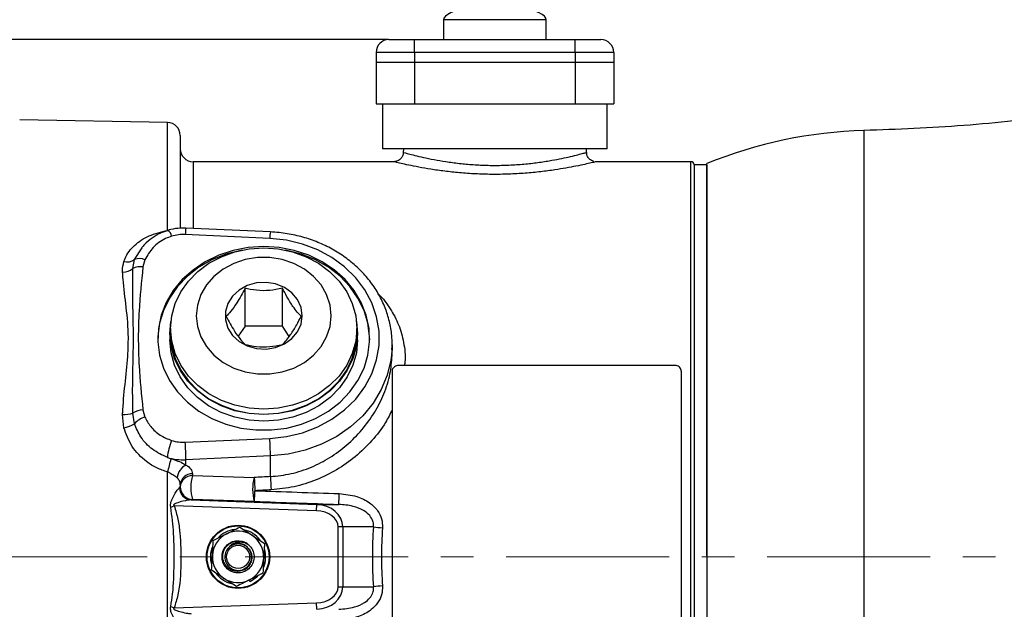
# Model space of a CAD drawing. Units: millimetres. Extents: x 5 to 836, y 5 to 589.
# Drawn here: x 277 to 354, y 497 to 543 of the extents above; entities that cross this region are included whole.
import ezdxf

# ---------------------------------------------------------------- set-up
doc = ezdxf.new("R2010")
doc.units = ezdxf.units.MM
doc.header["$PDSIZE"] = -1
doc.linetypes.add('CENTERX2', pattern=[20.32, 12.7, -2.54, 2.54, -2.54])
doc.layers.add('SLD-0_0', color=179, linetype='Continuous')
doc.styles.add('SLDTEXTSTYLE8', font='ARIAL.TTF', dxfattribs={"width": 0.948})
doc.dimstyles.new('SLDDIMSTYLE1', dxfattribs={"dimtxt": 5, "dimasz": 3.302, "dimexe": 0, "dimexo": 0.0625, "dimgap": 1.25, "dimtad": 1, "dimdec": 1, "dimlfac": 2, "dimrnd": 1e-09, "dimzin": 4, "dimdsep": 46, "dimtxsty": 'SLDTEXTSTYLE8', "dimsah": 1, "dimcen": 0.09, "dimadec": 0, "dimazin": 1, "dimtfac": 1, "dimtdec": 1, "dimtofl": 0, "dimtmove": 0, "dimatfit": 3, "dimfxl": 1, "dimfrac": 2, "dimtolj": 1, "dimtzin": 12, "dimarcsym": 0})

# ---------------------------------------------------------------- blocks, each defined once
blk = doc.blocks.new('_D_6')
at = {"layer": 'Defpoints', "color": 0}
for p in [(306.171, 541.57), (156.622, 461.07), (306.171, 461.07)]:
    blk.add_point(p, dxfattribs=at)
at = {"layer": 'SLD-0_0', "color": 0, "lineweight": -2}
for p, q in [((306.108, 541.57), (156.622, 541.57)), ((156.622, 538.268), (156.622, 464.372)), ((306.108, 461.07), (156.622, 461.07))]:
    blk.add_line(p, q, dxfattribs=at)
at = {"layer": 'SLD-0_0', "color": 0}
for points in [[(157.172, 538.268), (156.071, 538.268), (156.622, 541.57)], [(156.071, 464.372), (157.172, 464.372), (156.622, 461.07)]]:
    blk.add_solid(points, dxfattribs=at)
at = {"layer": 'SLD-0_0', "color": 0, "insert": (148.967, 501.028), "char_height": 5, "attachment_point": 2, "rotation": 90, "style": 'SLDTEXTSTYLE8'}
blk.add_mtext('\\A1;161.0 [6.34]', dxfattribs=at)

msp = doc.modelspace()

# ---------------------------------------------------------------- linework, layer by layer
at = {"color": 7, "linetype": 'Continuous', "lineweight": 25}
for p, q in [((310.420593, 543.119543), (310.420593, 541.569543)), ((318.420593, 543.119543), (310.420593, 543.119543)), ((318.420593, 541.569543), (318.420593, 543.119543)), ((306.170593, 541.569543), (308.170593, 541.569543)), ((308.170593, 540.569543), (308.170593, 541.569543)), ((308.170593, 541.569543), (320.670593, 541.569543)), ((320.670593, 540.569543), (320.670593, 541.569543)), ((320.670593, 541.569543), (322.670593, 541.569543)), ((305.170593, 540.569543), (305.170593, 539.819543)), ((308.170593, 540.569543), (305.170593, 540.569543)), ((308.170593, 540.569543), (308.170593, 539.819543)), ((320.670593, 540.569543), (308.170593, 540.569543)), ((320.670593, 540.569543), (320.670593, 539.819543)), ((323.670593, 540.569543), (320.670593, 540.569543)), ((323.670593, 540.569543), (323.670593, 539.819543)), ((305.170593, 539.819543), (305.170593, 536.569543)), ((305.170593, 539.819543), (308.170593, 539.819543)), ((308.170593, 539.819543), (308.170593, 536.569543)), ((308.170593, 539.819543), (320.670593, 539.819543)), ((320.670593, 539.819543), (320.670593, 536.569543)), ((320.670593, 539.819543), (323.670593, 539.819543)), ((323.670593, 539.819543), (323.670593, 536.569543)), ((305.170593, 536.569543), (308.170593, 536.569543)), ((305.670593, 536.569543), (305.670593, 533.069543)), ((308.170593, 536.569543), (320.670593, 536.569543)), ((320.670593, 536.569543), (323.670593, 536.569543)), ((323.170593, 533.069543), (323.170593, 536.569543)), ((288.938046, 535.118505), (277.420593, 535.319543)), ((288.938046, 526.725787), (288.938046, 535.118505)), ((343.170593, 501.419543), (343.170593, 534.494616)), ((289.920593, 534.118657), (289.920593, 526.905333)), ((323.170593, 533.069543), (305.670593, 533.069543)), ((307.298371, 533.069543), (307.288572, 532.788936)), ((321.552533, 532.791296), (321.542816, 533.069543)), ((306.561895, 532.069543), (290.920593, 532.069543)), ((290.920593, 532.069543), (290.920593, 526.875123)), ((306.547711, 532.067442), (306.561895, 532.063962)), ((329.670593, 532.069543), (322.292818, 532.069543)), ((329.670593, 470.569543), (329.670593, 532.069543)), ((330.920593, 531.819543), (329.920593, 531.819543)), ((329.920593, 531.819543), (329.920593, 470.819543)), ((329.920593, 531.819543), (329.920593, 470.819543)), ((330.920593, 501.419543), (330.920593, 531.919543)), ((330.920593, 531.819543), (330.920593, 470.819543)), ((296.936957, 526.602061), (290.359857, 526.900572)), ((296.891617, 526.103089), (290.314517, 526.401601)), ((286.359409, 524.460288), (286.956358, 525.376848)), ((286.231288, 523.760158), (286.359409, 524.460288)), ((287.168772, 524.443458), (287.014647, 523.880911)), ((294.962784, 519.268757), (294.962784, 522.226566)), ((297.878403, 519.268757), (297.878403, 522.226566)), ((289.170593, 519.082043), (289.170593, 518.707043)), ((294.962784, 519.268757), (294.437867, 518.481381)), ((297.878403, 519.268757), (294.962784, 519.268757)), ((298.407069, 518.475757), (297.878403, 519.268757)), ((303.670593, 518.707043), (303.670593, 519.082043)), ((289.120593, 518.707043), (289.120593, 518.194543)), ((303.720593, 518.194543), (303.720593, 518.707043)), ((306.420593, 517.819543), (306.411742, 517.455239)), ((306.420593, 517.191276), (306.420593, 517.819543)), ((328.420593, 516.214525), (306.920593, 516.214525)), ((306.420593, 515.771051), (306.420593, 487.740577)), ((328.920593, 515.771051), (328.920593, 487.740577)), ((285.532593, 511.365313), (285.430478, 512.404574)), ((286.359409, 511.678797), (286.231288, 512.495037)), ((287.014647, 512.758174), (287.168772, 512.195627)), ((290.314517, 510.237484), (296.891617, 510.535996)), ((288.919029, 509.054407), (289.211308, 508.953567)), ((296.943953, 509.171157), (290.366853, 508.872646)), ((296.943953, 507.565736), (296.943953, 509.171157)), ((290.366853, 508.466577), (290.366853, 508.872646)), ((288.938046, 494.718016), (288.938046, 507.921069)), ((290.868257, 507.790341), (290.868257, 507.637777)), ((290.868257, 507.637777), (295.6781, 507.49601)), ((289.858249, 506.686075), (289.920593, 506.762733)), ((289.920593, 506.925502), (289.920593, 506.762733)), ((289.185535, 505.179103), (289.450476, 505.28933)), ((300.532942, 504.902322), (289.450476, 505.28933)), ((290.885715, 505.763951), (290.761026, 505.743565)), ((290.761026, 505.743565), (300.550381, 505.401713)), ((290.885715, 505.774157), (290.885715, 505.763951)), ((295.695558, 505.632389), (290.885715, 505.774157)), ((300.532942, 504.902322), (300.550381, 505.401713)), ((300.550381, 505.401713), (302.261925, 505.40175)), ((302.213487, 498.985223), (302.213487, 503.653862)), ((302.56704, 503.653862), (302.213487, 503.653862)), ((304.963632, 503.653913), (302.56704, 503.653862)), ((302.56704, 503.653862), (302.56704, 498.985223)), ((292.487718, 502.583396), (293.518201, 503.104392)), ((294.548685, 503.625389), (295.515123, 502.993462)), ((343.170593, 468.344469), (343.170593, 501.419543)), ((296.353469, 500.055689), (295.322985, 499.534693)), ((294.292502, 499.013696), (293.326064, 499.645623)), ((302.213487, 498.985223), (302.56704, 498.985223)), ((302.56704, 498.985223), (304.963632, 498.985172)), ((289.450476, 497.349755), (300.532942, 497.736763)), ((300.550381, 497.237372), (300.532942, 497.736763)), ((289.185535, 497.459982), (289.450476, 497.349755))]:
    msp.add_line(p, q, dxfattribs=at)
at = {"color": 7, "linetype": 'Continuous', "lineweight": 25, "flags": 128}
for points in [[(296.891617, 510.535996), (298.181908, 510.676027), (299.435429, 510.975628), (300.626011, 511.428545), (301.728798, 512.025321), (302.720769, 512.753499), (303.581214, 513.597876), (304.292171, 514.540825), (304.838796, 515.562661), (305.209679, 516.64205), (305.397077, 517.75646), (305.397077, 518.882625), (305.209679, 519.997035), (304.838796, 521.076424), (304.292171, 522.09826), (303.581214, 523.041209), (302.720769, 523.885586), (301.728798, 524.613764), (300.626011, 525.21054), (299.435429, 525.663457), (298.181908, 525.963058), (296.891617, 526.103089)], [(294.729761, 525.187588), (294.626794, 525.168321), (293.473438, 524.867816), (292.382896, 524.425082), (291.37841, 523.849555), (290.48139, 523.153501), (289.710953, 522.351755), (289.083521, 521.461406), (288.612465, 520.501429), (288.307826, 519.492285), (288.176097, 518.455482), (288.170593, 518.194543)], [(296.420593, 525.464252), (295.219384, 525.388114), (294.043776, 525.161321), (292.918826, 524.788707), (291.868509, 524.278215), (290.915213, 523.640723), (290.079254, 522.88982), (289.37845, 522.04151), (288.827737, 521.113872), (288.438853, 520.126678), (288.220085, 519.100968), (288.176097, 518.058603), (288.307826, 517.0218), (288.612465, 516.012656), (289.083521, 515.052679), (289.710953, 514.16233), (290.48139, 513.360584), (291.37841, 512.66453), (292.382896, 512.089003), (293.473438, 511.646269), (294.626794, 511.345764), (295.818382, 511.193893), (297.022805, 511.193893), (298.214392, 511.345764), (299.367748, 511.646269), (300.458291, 512.089003), (301.462776, 512.66453), (302.359797, 513.360584), (303.130234, 514.16233), (303.757666, 515.052679), (304.228721, 516.012656), (304.53336, 517.0218), (304.665089, 518.058603), (304.621101, 519.100968), (304.402334, 520.126678), (304.013449, 521.113872), (303.462736, 522.04151), (302.761932, 522.88982), (301.925973, 523.640723), (300.972677, 524.278215), (299.922361, 524.788707), (298.797411, 525.161321), (297.621803, 525.388114), (296.420593, 525.464252)], [(303.670593, 519.082043), (303.581334, 518.09984), (303.315753, 517.141822), (302.880391, 516.23158), (302.285967, 515.391525), (301.547117, 514.642342), (300.682036, 514.00248), (299.712024, 513.487694), (298.660967, 513.110659), (297.554743, 512.880659), (296.420593, 512.803358), (295.286443, 512.880659), (294.18022, 513.110659), (293.129162, 513.487694), (292.15915, 514.00248), (291.294069, 514.642342), (290.55522, 515.391525), (289.960796, 516.23158), (289.525434, 517.141822), (289.259853, 518.09984), (289.170593, 519.082043), (289.259853, 520.064245), (289.525434, 521.022263), (289.960796, 521.932505), (290.55522, 522.77256), (291.294069, 523.521743), (292.15915, 524.161605), (293.129162, 524.676391), (294.18022, 525.053426), (295.286443, 525.283426), (296.420593, 525.360727), (297.554743, 525.283426), (298.660967, 525.053426), (299.712024, 524.676391), (300.682036, 524.161605), (301.547117, 523.521743), (302.285967, 522.77256), (302.880391, 521.932505), (303.315753, 521.022263), (303.581334, 520.064245), (303.670593, 519.082043)], [(304.670593, 518.194543), (304.665089, 518.455482), (304.53336, 519.492285), (304.228721, 520.501429), (303.757666, 521.461406), (303.130234, 522.351755), (302.359797, 523.153501), (301.462776, 523.849555), (300.458291, 524.425082), (299.367748, 524.867816), (298.214392, 525.168321), (298.111426, 525.187588)], [(301.670593, 520.082043), (301.581202, 520.917484), (301.316073, 521.724476), (300.884233, 522.475537), (300.30039, 523.14509), (299.584425, 523.710334), (298.76072, 524.152022), (297.857324, 524.455111), (296.905002, 524.609281), (295.936184, 524.609281), (294.983863, 524.455111), (294.080467, 524.152022), (293.256761, 523.710334), (292.540796, 523.14509), (291.956953, 522.475537), (291.525114, 521.724476), (291.259985, 520.917484), (291.170593, 520.082043), (291.259985, 519.246601), (291.525114, 518.439609), (291.956953, 517.688548), (292.540796, 517.018995), (293.256761, 516.453751), (294.080467, 516.012063), (294.983863, 515.708974), (295.936184, 515.554804), (296.905002, 515.554804), (297.857324, 515.708974), (298.76072, 516.012063), (299.584425, 516.453751), (300.30039, 517.018995), (300.884233, 517.688548), (301.316073, 518.439609), (301.581202, 519.246601), (301.670593, 520.082043)], [(299.420593, 520.082043), (299.326343, 520.728158), (299.049513, 521.333675), (298.607499, 521.860548), (298.028074, 522.275671), (297.347644, 522.55296), (296.608965, 522.674992), (295.858449, 522.6341), (295.143255, 522.432852), (294.508321, 522.083895), (293.993542, 521.609153), (293.631264, 521.038458), (293.444249, 520.407668), (293.444249, 519.756417), (293.631264, 519.125627), (293.993542, 518.554932), (294.508321, 518.08019), (295.143255, 517.731233), (295.858449, 517.529985), (296.608965, 517.489093), (297.347644, 517.611125), (298.028074, 517.888414), (298.607499, 518.303537), (299.049513, 518.83041), (299.326343, 519.435927), (299.420593, 520.082043)], [(303.64373, 519.622043), (303.720593, 518.707043), (303.630718, 517.718066), (303.363306, 516.753442), (302.924941, 515.836921), (302.326417, 514.991073), (301.582473, 514.236724), (300.711426, 513.592449), (299.734724, 513.074112), (298.676417, 512.694477), (297.562565, 512.462891), (296.420593, 512.385057), (295.278622, 512.462891), (294.164769, 512.694477), (293.106463, 513.074112), (292.129761, 513.592449), (291.258714, 514.236724), (290.514769, 514.991073), (289.916246, 515.836921), (289.477881, 516.753442), (289.210468, 517.718066), (289.120593, 518.707043), (289.197457, 519.622043)], [(289.170593, 518.707043), (289.259853, 517.72484), (289.525434, 516.766822), (289.960796, 515.85658), (290.55522, 515.016525), (291.294069, 514.267342), (292.15915, 513.62748), (293.129162, 513.112694), (294.18022, 512.735659), (295.286443, 512.505659), (296.420593, 512.428358), (297.554743, 512.505659), (298.660967, 512.735659), (299.712024, 513.112694), (300.682036, 513.62748), (301.547117, 514.267342), (302.285967, 515.016525), (302.880391, 515.85658), (303.315753, 516.766822), (303.581334, 517.72484), (303.670593, 518.707043)], [(303.720593, 518.194543), (303.630718, 517.205566), (303.363306, 516.240942), (302.924941, 515.324421), (302.326417, 514.478573), (301.582473, 513.724224), (300.711426, 513.079949), (299.734724, 512.561612), (298.676417, 512.181977), (297.562565, 511.950391), (296.420593, 511.872557), (295.278622, 511.950391), (294.164769, 512.181977), (293.106463, 512.561612), (292.129761, 513.079949), (291.258714, 513.724224), (290.514769, 514.478573), (289.916246, 515.324421), (289.477881, 516.240942), (289.210468, 517.205566), (289.120593, 518.194543)], [(306.411742, 517.455239), (306.32547, 516.627877), (306.041909, 515.458882), (305.575305, 514.334798), (304.934535, 513.277011), (304.13179, 512.305644), (303.182342, 511.439177), (302.104254, 510.694095), (300.918035, 510.084572), (299.646254, 509.622205), (298.313106, 509.315791), (296.943953, 509.171157)], [(295.950271, 499.80872), (295.875371, 499.736469), (295.361309, 499.386267)]]:
    msp.add_lwpolyline(points, dxfattribs=at)
at = {"color": 7, "linetype": 'Continuous', "lineweight": 25}
for radius in [2.4625, 2.4125, 0.9]:
    msp.add_circle((294.420593, 501.319543), radius, dxfattribs=at)
for centre, radius, start, end in [((306.170593, 540.569543), 1, 90, 180), ((322.670593, 540.569543), 1, 0, 90), ((288.920593, 534.118657), 1, 0, 89), ((344.05634, 499.855939), 34.65, 91.46479371, 112.27782448), ((290.920593, 533.069543), 1, 180, 270), ((329.670593, 531.819543), 0.25, 0, 90), ((288.563907, 526.148825), 0.699158, 9.83997453, 55.4428013), ((293.57858, 526.356553), 3.264374, 170.40668838, 179.20929691), ((290.169359, 523.262574), 3.142381, 87.35235168, 106.95874089), ((300.153131, 526.058224), 3.261822, 170.40238431, 179.21189664), ((285.771799, 525.269906), 1.000383, 256.1657505, 305.97166131), ((286.743464, 523.459947), 1.071532, 66.61449087, 111.00300651), ((285.4345, 524.775688), 1.290803, 269.82146218, 308.11786987), ((286.83134, 522.468765), 1.423993, 82.60393968, 114.92213935), ((285.593223, 514.553651), 2.15523, 265.66937181, 287.22077667), ((287.119298, 511.149029), 1.612544, 93.72100781, 123.41425391), ((287.685915, 510.493621), 1.778837, 106.90105874, 138.22059841), ((285.050768, 513.883234), 2.563607, 280.83306224, 300.69504476), ((293.274179, 508.650702), 4.37382, 156.84214225, 174.70404378), ((290.169359, 513.376511), 3.142381, 253.04125911, 272.64764832), ((262.154041, 508.474223), 28.215626, 0.80908028, 3.58288385), ((268.73114, 508.772734), 28.215626, 0.80908028, 3.58288385), ((290.16891, 513.153136), 4.285065, 253.04125911, 272.64764832), ((272.190521, 512.905895), 17.473639, 343.42459805, 346.92725201), ((291.004953, 507.276361), 1.350476, 118.19670052, 171.334953), ((290.850302, 506.858385), 0.932128, 88.89626582, 175.87091145), ((290.850302, 506.705822), 0.932128, 88.89626582, 175.87091145), ((294.122956, 506.736374), 3.377216, 164.51969254, 196.55372809), ((298.932799, 506.594606), 3.377216, 164.51969254, 196.55372809), ((365.299752, 510.50889), 69.686812, 182.4779315, 183.32763943), ((365.802378, 510.531407), 68.92226, 182.46615412, 183.32711136), ((290.920263, 506.773229), 0.99967, 180.01666715, 268.01948702), ((290.920263, 506.763024), 0.99967, 180.01666715, 268.01948702), ((290.836428, 506.719403), 0.978747, 181.95139832, 265.58158035), ((259.952063, 507.548191), 35.7948, 356.93196181, 358.26410064), ((264.407053, 507.39599), 37.907365, 356.98437667, 358.25324355), ((336.6277, 501.319543), 31.75, 175.78360955, 184.21639045), ((306.38024, 513.841), 10.285111, 262.08326532, 266.04440545), ((294.420593, 501.319543), 2, 116.82044465, 176.82044465), ((294.420593, 501.319543), 2.15, 97.15126197, 135.19028455), ((294.420593, 501.319543), 2, 56.82044465, 116.82044465), ((294.420593, 501.319543), 2.15, 37.29833642, 78.01555221), ((294.420593, 501.319543), 2, 356.82044465, 56.82044465), ((294.434521, 501.309295), 1.045617, 126.08980028, 39.43120677), ((294.420593, 501.319543), 1.25, 40.84927265, 74.01860495), ((294.420593, 501.319543), 2.15, 158.48204235, 196.86970791), ((294.420593, 501.319543), 2, 176.82044465, 236.82044465), ((294.420593, 501.319543), 2.15, 338.22509829, 15.95853242), ((294.420593, 501.319543), 2, 296.82044465, 356.82044465), ((294.420593, 501.319543), 2.15, 215.64471902, 255.74022193), ((294.420593, 501.319543), 2, 236.82044465, 296.82044465), ((306.38024, 488.798085), 10.285111, 93.95559455, 97.91673468)]:
    msp.add_arc(centre, radius, start, end, dxfattribs=at)
for centre, major_axis, ratio, start_param, end_param in [((320.808933, 543.926486), (-10.38834, -0.806944), 0.140089502, 5.578895972, 6.283185307), ((308.032254, 543.926486), (10.38834, -0.806944), 0.140089502, 0, 0.706441222), ((506.548806, 502.184381), (605.825663, 27.515141), 0.026149986, 1.922893759, 1.925121679), ((506.601142, 501.319543), (605.825714, 26.647394), 0.025329597, 1.9229673, 1.925195219), ((479.1572, 501.319543), (909.755915, -30.731288), 0.001178985, 4.509415206, 4.516778752), ((479.122322, 500.32076), (909.755915, -31.730682), 0.001217235, 4.509417836, 4.516781381), ((300.44572, 503.653844), (2.12132, 0.000045), 0.824957911, 6.283170256, 7.804606233), ((300.44572, 503.653844), (-1.767767, -0.000038), 0.707106781, 3.141577602, 4.663013579), ((337.334807, 501.319543), (31.75, 0), 0.968503937, 3.068002758, 3.21518255), ((300.44572, 498.985241), (-1.767767, 0.000038), 0.707106781, 1.620171728, 3.141607705), ((300.44572, 498.985241), (2.12132, -0.000045), 0.824957911, 4.761764382, 6.283200358)]:
    msp.add_ellipse(centre, major_axis=major_axis, ratio=ratio, start_param=start_param, end_param=end_param, dxfattribs=at)
for points, knots in [([(394.02557, 546.821352), (391.885582, 545.806003), (387.509067, 543.729498), (380.655531, 541.131325), (373.566899, 538.883022), (366.228472, 537.072423), (358.680192, 535.691004), (350.937929, 534.781247), (345.747413, 534.589936), (343.152262, 534.494285)], [0, 0, 0, 0, 0.134629532, 0.275332461, 0.416320674, 0.557253691, 0.704774027, 0.852393099, 1, 1, 1, 1]), ([(307.277224, 532.789963), (307.277091, 532.740255), (307.276707, 532.595842), (307.172711, 532.394049), (307.01499, 532.226787), (306.852632, 532.129982), (306.704022, 532.084224), (306.60841, 532.068507), (306.5643, 532.069826), (306.562412, 532.069882)], [0, 0, 0, 0, 0.132019053, 0.383543679, 0.580068151, 0.743788948, 0.881913349, 0.994945102, 1, 1, 1, 1]), ([(307.307141, 532.788241), (307.301578, 532.78979), (307.273441, 532.797623), (307.423412, 532.755703), (307.766066, 532.663124), (308.311719, 532.524635), (309.027784, 532.360335), (309.875924, 532.191244), (310.846727, 532.032512), (311.895049, 531.902898), (313.022908, 531.812909), (314.18814, 531.773959), (315.380503, 531.791432), (316.541687, 531.86435), (317.650361, 531.984824), (318.920951, 532.176542), (319.986344, 532.395904), (320.776201, 532.586005), (321.226901, 532.703602), (321.506113, 532.780353), (321.531781, 532.787578), (321.54419, 532.79107)], [0, 0, 0, 0, 0.0133168745, 0.0673559334, 0.1208344245, 0.1759435929, 0.228711668, 0.2829593575, 0.3341157126, 0.3866545479, 0.4375851293, 0.4899940745, 0.542022712, 0.5956609268, 0.6477286539, 0.7012963978, 0.7950412876, 0.8467322536, 0.8998453419, 0.9515817561, 1, 1, 1, 1]), ([(322.119821, 532.09424), (322.054276, 532.115488), (321.898879, 532.165861), (321.707384, 532.339494), (321.575052, 532.564085), (321.5677, 532.724068), (321.564511, 532.793435)], [0, 0, 0, 0, 0.213327476, 0.505760483, 0.785704861, 1, 1, 1, 1]), ([(319.087632, 531.432366), (318.729112, 531.382203), (318.002163, 531.280492), (316.783052, 531.164451), (315.493229, 531.091847), (314.188893, 531.074225), (312.890496, 531.111727), (311.655562, 531.198068), (310.485484, 531.325116), (309.421022, 531.478382), (308.473029, 531.644698), (307.684265, 531.804356), (307.078805, 531.939576), (306.672899, 532.036563), (306.588699, 532.057332), (306.547711, 532.067442)], [0, 0, 0, 0, 0.0761826441, 0.154471095, 0.2310405106, 0.3098261173, 0.3847137062, 0.4616695184, 0.5364031321, 0.6131214643, 0.6895972772, 0.7682248134, 0.8452561294, 0.9246726427, 1, 1, 1, 1]), ([(322.292818, 532.06729), (322.279976, 532.064115), (322.252471, 532.057315), (321.949608, 531.983543), (321.446342, 531.86842), (320.584706, 531.681257), (319.671651, 531.52946), (319.087632, 531.432366)], [0, 0, 0, 0, 0.155687824, 0.333439813, 0.50638184, 0.684266269, 1, 1, 1, 1]), ([(285.532593, 524.298542), (285.561688, 524.379197), (285.727976, 524.840175), (286.28881, 525.587596), (287.443642, 526.363017), (288.438192, 526.604446), (288.938046, 526.725787)], [0, 0, 0, 0, 0.066868595, 0.382184531, 0.689490467, 1, 1, 1, 1]), ([(288.963313, 526.714234), (288.766667, 526.649615), (288.326565, 526.504996), (287.711476, 526.125811), (287.224173, 525.747859), (287.003445, 525.469008), (286.942196, 525.391631)], [0, 0, 0, 0, 0.247325284, 0.553523197, 0.876109356, 1, 1, 1, 1]), ([(290.359857, 526.900572), (290.209041, 526.902452), (289.812788, 526.907392), (289.3413, 526.833787), (289.033421, 526.745529), (288.959633, 526.724376)], [0, 0, 0, 0, 0.318434266, 0.836653345, 1, 1, 1, 1]), ([(289.25278, 526.268309), (289.091888, 526.209995), (288.543142, 526.011107), (287.736194, 525.424573), (287.357767, 524.770243), (287.168772, 524.443458)], [0, 0, 0, 0, 0.171947677, 0.586453517, 1, 1, 1, 1]), ([(306.402567, 517.443625), (306.410209, 517.76535), (306.426616, 518.456145), (306.259062, 519.508748), (305.944418, 520.580256), (305.476021, 521.607554), (304.86628, 522.57495), (304.122993, 523.467682), (303.257788, 524.271803), (302.28385, 524.974596), (301.216382, 525.564579), (300.072197, 526.032841), (298.869383, 526.369316), (297.814857, 526.546157), (297.166371, 526.587452), (296.936957, 526.602061)], [0, 0, 0, 0, 0.069613735, 0.149471643, 0.229321826, 0.309262558, 0.389371104, 0.469693111, 0.550241179, 0.631001171, 0.71194258, 0.793029, 0.874225949, 0.955505091, 1, 1, 1, 1]), ([(285.430478, 523.484891), (285.429108, 523.510822), (285.414479, 523.787652), (285.476438, 524.055649), (285.532593, 524.298542)], [0, 0, 0, 0, 0.093672657, 1, 1, 1, 1]), ([(286.231288, 512.495037), (286.222737, 513.099606), (286.198007, 514.847859), (286.281238, 517.119377), (286.272644, 519.531168), (286.205882, 521.580606), (286.222821, 523.03372), (286.231288, 523.760158)], [0, 0, 0, 0, 0.15357088, 0.444085987, 0.592157563, 0.796111911, 1, 1, 1, 1]), ([(287.014647, 523.880911), (286.898134, 522.729805), (286.757347, 521.338881), (286.641326, 518.94284), (286.647036, 517.537278), (286.764755, 515.220946), (286.897849, 513.909262), (287.014647, 512.758174)], [0, 0, 0, 0, 0.31100656, 0.375800777, 0.645602994, 0.68899344, 1, 1, 1, 1]), ([(285.430478, 512.404574), (285.436808, 512.523545), (285.483597, 513.402866), (285.650602, 515.011482), (285.84627, 516.870739), (285.908611, 518.789466), (285.732, 520.740052), (285.506379, 522.40758), (285.443591, 523.298772), (285.430478, 523.484891)], [0, 0, 0, 0, 0.029360018, 0.217000815, 0.404638422, 0.511827277, 0.727330222, 0.943054985, 1, 1, 1, 1]), ([(294.962784, 522.226566), (294.862921, 522.031045), (294.659782, 521.633318), (294.282812, 520.990334), (293.878448, 520.430534), (293.61968, 520.159843), (293.504974, 520.039852)], [0, 0, 0, 0, 0.216457565, 0.440315951, 0.751904264, 1, 1, 1, 1]), ([(297.878403, 522.226566), (297.710916, 522.187663), (297.242047, 522.078757), (296.372542, 521.99603), (295.544845, 522.089591), (295.097341, 522.194901), (294.962784, 522.226566)], [0, 0, 0, 0, 0.182499796, 0.510897408, 0.852934432, 1, 1, 1, 1]), ([(299.336212, 520.039852), (299.23635, 520.143918), (299.033211, 520.355609), (298.65624, 520.843535), (298.251876, 521.496827), (297.993109, 522.002439), (297.878403, 522.226566)], [0, 0, 0, 0, 0.216457565, 0.440315951, 0.751904264, 1, 1, 1, 1]), ([(305.344527, 521.768673), (305.345093, 521.768188), (305.726771, 521.441191), (306.283358, 520.648373), (306.967249, 519.393789), (307.340993, 517.998678), (307.47708, 516.919705), (307.395135, 516.30881), (307.382488, 516.214525)], [0, 0, 0, 0, 0.000360215, 0.242847108, 0.477874496, 0.712831463, 0.955678652, 1, 1, 1, 1]), ([(293.504974, 520.039852), (293.604837, 519.844331), (293.807976, 519.446604), (294.184946, 518.80362), (294.58931, 518.24382), (294.848078, 517.973129), (294.962784, 517.853138)], [0, 0, 0, 0, 0.216457565, 0.440315951, 0.751904264, 1, 1, 1, 1]), ([(297.878403, 517.853138), (297.978265, 517.957204), (298.181404, 518.168894), (298.558374, 518.656821), (298.962739, 519.310113), (299.221506, 519.815725), (299.336212, 520.039852)], [0, 0, 0, 0, 0.216457565, 0.440315951, 0.751904264, 1, 1, 1, 1]), ([(294.962784, 517.853138), (295.097341, 517.821473), (295.544845, 517.716163), (296.372542, 517.622602), (297.242047, 517.705329), (297.710916, 517.814235), (297.878403, 517.853138)], [0, 0, 0, 0, 0.147065568, 0.489102592, 0.817500204, 1, 1, 1, 1]), ([(296.943953, 507.565736), (297.481122, 507.622971), (298.57209, 507.739212), (300.13159, 508.263249), (301.597482, 509.020265), (302.925309, 510.001255), (304.103309, 511.188787), (305.080209, 512.537169), (305.820191, 514.01127), (306.29695, 515.511222), (306.377439, 516.499331), (306.415892, 516.971389)], [0, 0, 0, 0, 0.107356001, 0.218035574, 0.325584636, 0.436032742, 0.547888144, 0.662854423, 0.776148133, 0.893057312, 1, 1, 1, 1]), ([(306.415892, 516.971389), (306.416538, 516.976531), (306.425994, 517.051802), (306.41429, 517.123541), (306.403386, 517.190379)], [0, 0, 0, 0, 0.068315446, 1, 1, 1, 1]), ([(306.920593, 516.214525), (306.864381, 516.209644), (306.751958, 516.199883), (306.602121, 516.123693), (306.489047, 516.011342), (306.42913, 515.886558), (306.423019, 515.803869), (306.420593, 515.771051)], [0, 0, 0, 0, 0.214688007, 0.429376072, 0.64406172, 0.858737959, 1, 1, 1, 1]), ([(328.920593, 515.771051), (328.915068, 515.82107), (328.904016, 515.921107), (328.817823, 516.05397), (328.690961, 516.154038), (328.550373, 516.206983), (328.457467, 516.212382), (328.420593, 516.214525)], [0, 0, 0, 0, 0.214686286, 0.429373349, 0.644046343, 0.858725631, 1, 1, 1, 1]), ([(287.168772, 512.195627), (287.305934, 511.945167), (287.596782, 511.414074), (288.313745, 510.756542), (288.945807, 510.496884), (289.25278, 510.370776)], [0, 0, 0, 0, 0.314614658, 0.667129094, 1, 1, 1, 1]), ([(306.420593, 512.768628), (306.25859, 512.435954), (305.843904, 511.584391), (304.865093, 510.340342), (303.584609, 509.089836), (302.115183, 508.058159), (300.512437, 507.264973), (298.79195, 506.716406), (297.594811, 506.593069), (296.996289, 506.531406)], [0, 0, 0, 0, 0.0979699031, 0.2507777525, 0.4036224236, 0.552037353, 0.7004392114, 0.8502314, 1, 1, 1, 1]), ([(288.938046, 507.921069), (288.652136, 508.016849), (288.069345, 508.212086), (287.084358, 508.834862), (286.077514, 509.857658), (285.7137, 510.864237), (285.532593, 511.365313)], [0, 0, 0, 0, 0.175772502, 0.358290247, 0.680556469, 1, 1, 1, 1]), ([(288.919029, 509.054407), (288.516315, 509.242281), (287.700601, 509.622826), (286.814515, 510.582429), (286.504445, 511.3294), (286.359409, 511.678797)], [0, 0, 0, 0, 0.341669526, 0.692065293, 1, 1, 1, 1]), ([(289.211308, 508.953567), (289.392987, 508.896331), (289.768091, 508.778159), (290.147199, 508.610102), (290.31622, 508.499662), (290.366853, 508.466577)], [0, 0, 0, 0, 0.396827836, 0.819311014, 1, 1, 1, 1]), ([(290.366853, 508.466577), (290.514995, 508.365491), (290.805125, 508.167517), (290.847513, 507.914275), (290.868257, 507.790341)], [0, 0, 0, 0, 0.510606716, 1, 1, 1, 1]), ([(289.669891, 507.479821), (289.637602, 507.506017), (289.525585, 507.596896), (289.275855, 507.739513), (289.051319, 507.86019), (288.938046, 507.921069)], [0, 0, 0, 0, 0.167142157, 0.579844099, 1, 1, 1, 1]), ([(289.920593, 506.925502), (289.911151, 507.027962), (289.89229, 507.232605), (289.743957, 507.39749), (289.669891, 507.479821)], [0, 0, 0, 0, 0.500676101, 1, 1, 1, 1]), ([(289.185535, 505.179103), (289.183433, 505.189323), (289.172452, 505.242729), (289.161783, 505.341458), (289.17387, 505.501237), (289.22587, 505.673291), (289.346018, 505.944424), (289.523946, 506.256389), (289.706806, 506.532181), (289.813661, 506.656652), (289.849199, 506.680103), (289.858249, 506.686075)], [0, 0, 0, 0, 0.015896503, 0.083069881, 0.150755152, 0.260568828, 0.359605074, 0.617733659, 0.842847232, 0.959981953, 1, 1, 1, 1]), ([(302.296803, 506.2405), (302.75962, 506.192405), (303.595095, 506.105585), (304.626787, 505.605464), (305.285005, 504.979876), (305.649795, 504.289135), (305.663842, 503.813765), (305.670739, 503.58039)], [0, 0, 0, 0, 0.289805646, 0.523156059, 0.704243742, 0.854803257, 1, 1, 1, 1]), ([(290.761026, 505.743565), (290.681163, 505.736951), (290.368184, 505.711029), (289.926736, 505.598021), (289.570512, 505.477442), (289.469087, 505.429502), (289.42535, 505.396228), (289.409727, 505.372646), (289.405421, 505.355512), (289.408564, 505.337016), (289.422263, 505.313071), (289.439124, 505.298883), (289.450476, 505.28933)], [0, 0, 0, 0, 0.182594827, 0.715576569, 0.836158946, 0.896541761, 0.926893089, 0.938091939, 0.94940907, 0.959251037, 0.972565078, 1, 1, 1, 1]), ([(289.450476, 505.28933), (289.556236, 504.949396), (289.770487, 504.260748), (289.948666, 502.746002), (289.996733, 500.774406), (289.893788, 498.795622), (289.5528, 497.683484), (289.450476, 497.349755)], [0, 0, 0, 0, 0.132568817, 0.268561125, 0.566764291, 0.869994875, 1, 1, 1, 1]), ([(304.963632, 503.653913), (304.965784, 503.782124), (304.968367, 503.935994), (304.876773, 504.238773), (304.662472, 504.590009), (304.124225, 504.997511), (303.295599, 505.317567), (302.635624, 505.371315), (302.261925, 505.40175)], [0, 0, 0, 0, 0.106066774, 0.127295337, 0.263319774, 0.439082797, 0.682391336, 1, 1, 1, 1]), ([(289.185535, 497.459982), (289.236887, 497.784351), (289.410295, 498.879679), (289.449795, 500.77957), (289.457909, 503.036543), (289.272141, 504.497839), (289.185535, 505.179103)], [0, 0, 0, 0, 0.127241585, 0.42966941, 0.734108896, 1, 1, 1, 1]), ([(293.518201, 503.104392), (293.542624, 503.11674), (293.890607, 503.292675), (294.231612, 503.465082), (294.548685, 503.625389)], [0, 0, 0, 0, 0.070185205, 1, 1, 1, 1]), ([(295.515123, 502.993462), (295.538028, 502.978485), (295.864382, 502.76509), (296.184194, 502.555974), (296.48156, 502.361535)], [0, 0, 0, 0, 0.070185205, 1, 1, 1, 1]), ([(292.423672, 501.430473), (292.440002, 501.724436), (292.46169, 502.114856), (292.482561, 502.490572), (292.487718, 502.583396)], [0, 0, 0, 0, 0.752941849, 1, 1, 1, 1]), ([(295.366134, 502.137132), (295.431937, 502.04767), (295.596417, 501.824056), (295.700592, 501.382611), (295.628351, 500.88886), (295.371361, 500.458163), (294.97038, 500.160925), (294.484379, 500.03898), (293.989156, 500.111008), (293.560273, 500.368899), (293.261371, 500.770956), (293.139283, 501.255289), (293.213121, 501.750036), (293.469982, 502.182873), (293.869874, 502.470449), (294.258931, 502.595488), (294.47854, 502.552621), (294.540956, 502.540437)], [0, 0, 0, 0, 0.0482875036, 0.1206977208, 0.1912578838, 0.2618180468, 0.3342282639, 0.4037779641, 0.4755609791, 0.547343994, 0.6168936942, 0.6893039114, 0.7598640744, 0.8304242374, 0.9028344545, 0.9723841547, 1, 1, 1, 1]), ([(295.242143, 501.97342), (295.300181, 501.892357), (295.428212, 501.713533), (295.51078, 501.376211), (295.4817, 501.013337), (295.331911, 500.676468), (295.078972, 500.40297), (294.745649, 500.226386), (294.369586, 500.169335), (293.991027, 500.237309), (293.652021, 500.428582), (293.393462, 500.72389), (293.242412, 501.090594), (293.220008, 501.491272), (293.333006, 501.879823), (293.567711, 502.214251), (293.903046, 502.456208), (294.302503, 502.573295), (294.598583, 502.561257), (294.748247, 502.525207), (294.76475, 502.521231)], [0, 0, 0, 0, 0.045820866, 0.101079546, 0.156338207, 0.211560338, 0.268356125, 0.325526965, 0.382672488, 0.441097353, 0.500180445, 0.559247435, 0.619307123, 0.680302531, 0.741288996, 0.802989673, 0.865897457, 0.928801365, 0.992149334, 1, 1, 1, 1]), ([(293.776086, 502.148464), (293.770354, 502.142514), (293.761752, 502.133587), (293.752926, 502.122453), (293.749473, 502.116976), (293.74881, 502.114596), (293.748782, 502.113803), (293.749025, 502.113234), (293.74947, 502.112895), (293.750287, 502.112738), (293.752445, 502.113053), (293.761152, 502.116902), (293.794125, 502.138394), (293.875736, 502.19312), (294.009502, 502.264088), (294.180313, 502.321409), (294.356598, 502.349132), (294.533814, 502.34736), (294.708072, 502.316306), (294.874581, 502.257048), (295.01922, 502.175971), (295.143286, 502.081084), (295.208981, 502.009536), (295.242143, 501.97342)], [0, 0, 0, 0, 0.014662945, 0.022000253, 0.025687529, 0.026331093, 0.026979642, 0.027395283, 0.02781241, 0.028327453, 0.029221335, 0.03209912, 0.045523604, 0.098811757, 0.205565053, 0.311287317, 0.415022444, 0.51875689, 0.622347793, 0.725757072, 0.828944486, 0.913653903, 1, 1, 1, 1]), ([(295.366134, 502.137132), (295.260768, 502.219557), (295.050037, 502.384407), (294.652866, 502.480086), (294.251731, 502.447303), (293.9523, 502.310984), (293.81541, 502.184732), (293.776086, 502.148464)], [0, 0, 0, 0, 0.226879164, 0.45375726, 0.680621488, 0.908252735, 1, 1, 1, 1]), ([(295.367397, 501.773484), (295.295655, 501.888156), (295.149865, 502.121188), (294.780947, 502.334124), (294.3685, 502.394429), (294.016608, 502.311037), (293.840814, 502.192215), (293.776086, 502.148464)], [0, 0, 0, 0, 0.2151872404, 0.4372963026, 0.6594053649, 0.8745926053, 1, 1, 1, 1]), ([(296.48156, 502.361535), (296.476404, 502.268711), (296.455533, 501.892995), (296.433844, 501.502575), (296.417515, 501.208612)], [0, 0, 0, 0, 0.247058151, 1, 1, 1, 1]), ([(292.359626, 500.27755), (292.375242, 500.558654), (292.396353, 500.938681), (292.418029, 501.328898), (292.423672, 501.430473)], [0, 0, 0, 0, 0.739696457, 1, 1, 1, 1]), ([(296.417515, 501.208612), (296.411872, 501.107037), (296.390195, 500.71682), (296.369084, 500.336793), (296.353469, 500.055689)], [0, 0, 0, 0, 0.260303543, 1, 1, 1, 1]), ([(293.326064, 499.645623), (293.303159, 499.6606), (292.976804, 499.873995), (292.656992, 500.083111), (292.359626, 500.27755)], [0, 0, 0, 0, 0.070185205, 1, 1, 1, 1]), ([(295.322985, 499.534693), (295.298562, 499.522345), (294.95058, 499.34641), (294.609574, 499.174003), (294.292502, 499.013696)], [0, 0, 0, 0, 0.070185205, 1, 1, 1, 1]), ([(295.361309, 499.386267), (295.360726, 499.387816), (295.359561, 499.390914), (295.35048, 499.415062), (295.337104, 499.450631), (295.322177, 499.490323), (295.312253, 499.516713), (295.308262, 499.527325)], [0, 0, 0, 0, 0.213477934, 0.426942146, 0.640805138, 0.855560256, 1, 1, 1, 1]), ([(305.670739, 499.058695), (305.663725, 498.824005), (305.649669, 498.35365), (305.311015, 497.708073), (304.713555, 497.099053), (303.696085, 496.552982), (302.809511, 496.455157), (302.296803, 496.398585)], [0, 0, 0, 0, 0.146022755, 0.292652952, 0.445472989, 0.679315585, 1, 1, 1, 1]), ([(302.261925, 497.237336), (302.674951, 497.272815), (303.372592, 497.332742), (304.196545, 497.68416), (304.684874, 498.084734), (304.925251, 498.480762), (304.9794, 498.795539), (304.96673, 498.947917), (304.963632, 498.985172)], [0, 0, 0, 0, 0.350631332, 0.592250519, 0.739473728, 0.871856056, 0.968670395, 1, 1, 1, 1]), ([(289.858249, 495.95301), (289.835752, 495.970782), (289.769328, 496.023255), (289.613078, 496.243483), (289.412279, 496.574031), (289.24431, 496.896714), (289.171874, 497.153562), (289.160185, 497.313307), (289.177166, 497.411557), (289.185535, 497.459982)], [0, 0, 0, 0, 0.094047479, 0.277687569, 0.513142033, 0.756592685, 0.848412229, 0.925285319, 1, 1, 1, 1]), ([(289.450476, 497.349755), (289.440275, 497.34119), (289.424884, 497.328269), (289.410771, 497.30678), (289.40569, 497.289573), (289.407475, 497.272104), (289.418278, 497.251629), (289.460377, 497.212345), (289.651473, 497.125232), (290.009983, 497.027014), (290.436296, 496.922616), (290.673525, 496.902821), (290.761026, 496.89552)], [0, 0, 0, 0, 0.024672473, 0.037223951, 0.047404462, 0.057647057, 0.069395155, 0.090278599, 0.164841409, 0.460281617, 0.80092651, 1, 1, 1, 1])]:
    msp.add_open_spline(points, degree=3, knots=knots, dxfattribs=at)
at = {"layer": 'SLD-0_0', "color": 7, "linetype": 'CENTERX2', "lineweight": 18}
msp.add_line((193.373144, 501.319543), (403.022553, 501.319543), dxfattribs=at)

# ---------------------------------------------------------------- dimensions: what is measured, and where the dimension line sits
at = {"layer": 'SLD-0_0', "color": 7}
dim = msp.add_linear_dim(base=(156.621697, 461.069543), p1=(306.170593, 541.569543), p2=(306.170593, 461.069543), angle=90, dimstyle='SLDDIMSTYLE1', dxfattribs=at)
dim.commit()
dim.dimension.update_dxf_attribs({"geometry": '_D_6', "text_midpoint": (156.621697, 501.028004), "dimtype": 160})

doc.saveas('drawing.dxf')
